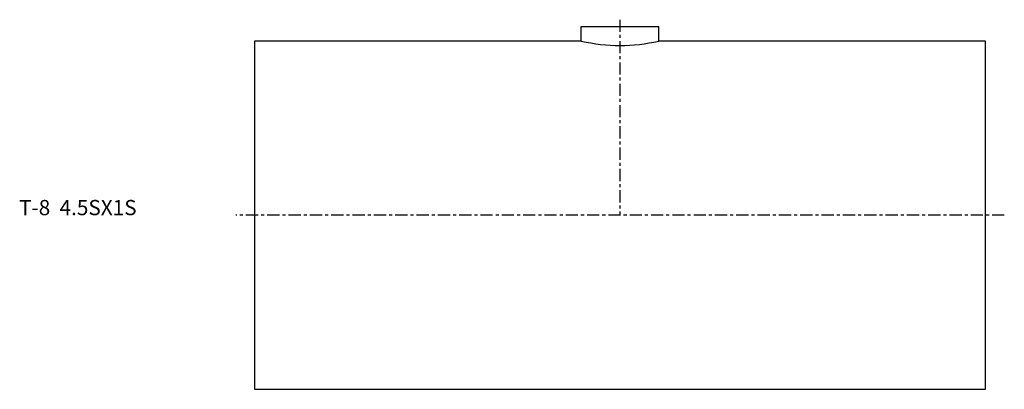
# Model space of a CAD drawing. Extents: x -77 to 246, y -57 to 64.
import ezdxf

# ---------------------------------------------------------------- set-up
doc = ezdxf.new("R2010")
doc.units = 0
doc.header["$MEASUREMENT"] = 0
doc.linetypes.add('CENTER', pattern=[7, 4, -1, 1, -1])
doc.layers.get('0').update_dxf_attribs({"linetype": 'CONTINUOUS'})

msp = doc.modelspace()

# ---------------------------------------------------------------- linework, layer by layer
for p, q in [((107.3, 61.9), (132.7, 61.9)), ((107.3, 57.15), (107.3, 61.9)), ((132.7, 57.15), (132.7, 61.9)), ((0, 57.15), (0, -57.15)), ((107.3, 57.15), (0, 57.15)), ((240, 57.15), (132.7, 57.15)), ((240, -57.15), (240, 57.15)), ((0, -57.15), (240, -57.15))]:
    msp.add_line(p, q)
at = {"linetype": 'CENTER'}
for p, q in [((120, 64.17), (120, 0)), ((246.19, 0), (-6.19, 0))]:
    msp.add_line(p, q, dxfattribs=at)
msp.add_arc((120, 112.87), 57.15, 257.1604, 282.8396)

# ---------------------------------------------------------------- texts
msp.add_text('T-8  4.5SX1S', height=5).set_placement((-77.32, 0))

doc.saveas('drawing.dxf')
